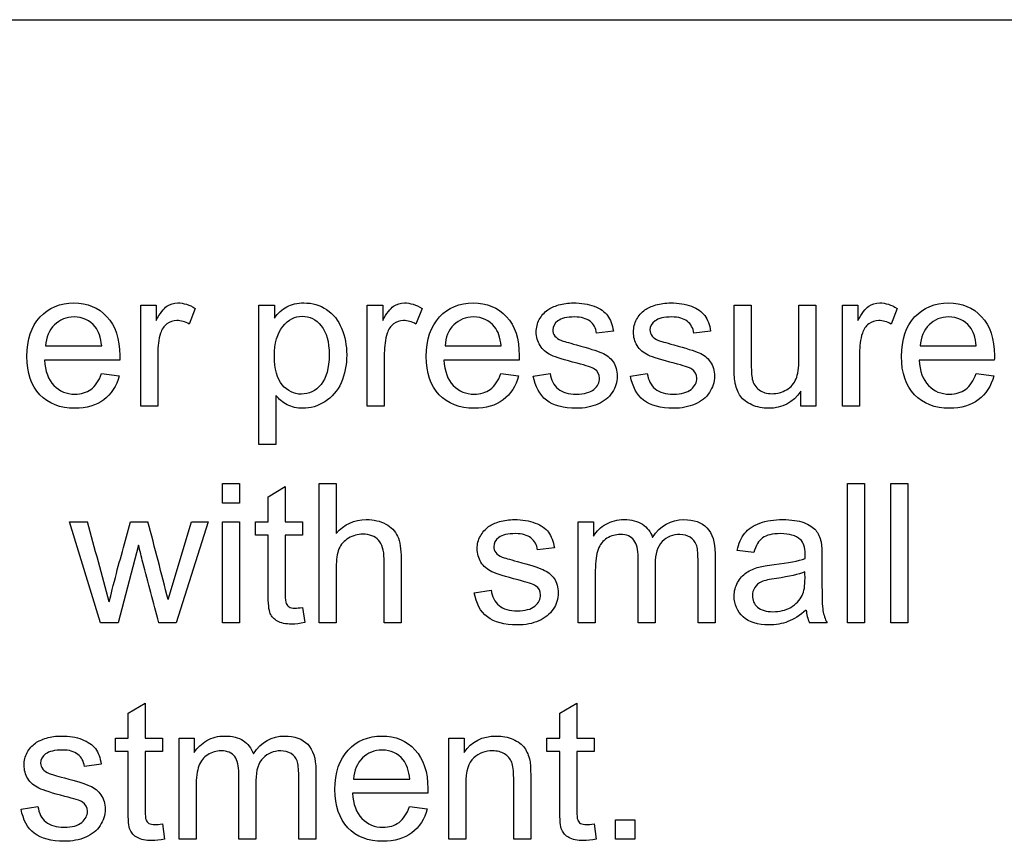
# Model space of a CAD drawing. Units: inches. Extents: x 7.18 to 13.99, y 6.12 to 11.45.
# Drawn here: x 12.12 to 12.39, y 8.9 to 9.12 of the extents above; entities that cross this region are included whole.
import ezdxf

# ---------------------------------------------------------------- set-up
doc = ezdxf.new("R2010")
doc.units = ezdxf.units.IN
doc.header["$MEASUREMENT"] = 0
doc.layers.add('70', color=7, linetype='Continuous')
doc.layers.add('DV1_Default', color=7, linetype='Continuous')

# ---------------------------------------------------------------- blocks, each defined once
blk = doc.blocks.new('SE')
at = {"layer": 'DV1_Default', "color": 7, "linetype": 'Continuous'}
for p, q in [((10.72133, 9.12432), (12.47133, 9.12432)), ((12.15694, 9.01835), (12.15694, 9.04604)), ((12.15694, 9.04604), (12.16117, 9.04604)), ((12.16117, 9.04604), (12.16117, 9.04183)), ((12.18939, 9.0078), (12.18939, 9.04604)), ((12.18939, 9.04604), (12.19363, 9.04604)), ((12.19363, 9.04604), (12.19363, 9.04246)), ((12.21911, 9.01835), (12.21911, 9.04604)), ((12.21911, 9.04604), (12.22335, 9.04604)), ((12.22335, 9.04604), (12.22335, 9.04183)), ((12.31974, 9.04604), (12.32444, 9.04604)), ((12.33752, 9.04604), (12.34218, 9.04604)), ((12.34218, 9.04604), (12.34218, 9.01835)), ((12.34946, 9.01835), (12.34946, 9.04604)), ((12.34946, 9.04604), (12.3537, 9.04604)), ((12.3537, 9.04604), (12.3537, 9.04183)), ((12.17193, 9.04515), (12.17028, 9.04084)), ((12.23412, 9.04515), (12.23245, 9.04084)), ((12.36447, 9.04515), (12.3628, 9.04084)), ((12.28663, 9.03891), (12.28202, 9.03833)), ((12.3133, 9.03891), (12.30869, 9.03833)), ((12.13085, 9.03483), (12.14624, 9.03483)), ((12.24043, 9.03483), (12.2558, 9.03483)), ((12.37078, 9.03483), (12.38617, 9.03483)), ((12.15118, 9.03098), (12.13057, 9.03098)), ((12.26074, 9.03098), (12.24013, 9.03098)), ((12.39112, 9.03098), (12.37048, 9.03098)), ((12.14619, 9.02725), (12.15106, 9.02667)), ((12.25575, 9.02725), (12.26062, 9.02667)), ((12.26465, 9.02659), (12.26924, 9.02733)), ((12.2913, 9.02659), (12.29591, 9.02733)), ((12.3861, 9.02725), (12.39099, 9.02667)), ((12.33803, 9.01835), (12.33803, 9.02241)), ((12.19406, 9.02124), (12.19406, 9.0078)), ((12.16161, 9.01835), (12.15694, 9.01835)), ((12.22378, 9.01835), (12.21911, 9.01835)), ((12.34218, 9.01835), (12.33803, 9.01835)), ((12.35415, 9.01835), (12.34946, 9.01835)), ((12.19406, 9.0078), (12.18939, 9.0078)), ((12.17935, 8.99175), (12.17935, 8.9971)), ((12.17935, 8.9971), (12.18404, 8.9971)), ((12.18404, 8.9971), (12.18404, 8.99175)), ((12.1919, 8.99345), (12.1966, 8.99627)), ((12.1966, 8.99627), (12.1966, 8.98663)), ((12.20588, 8.95892), (12.20588, 8.9971)), ((12.20588, 8.9971), (12.21057, 8.9971)), ((12.21057, 8.9971), (12.21057, 8.98344)), ((12.35088, 8.95892), (12.35088, 8.9971)), ((12.35088, 8.9971), (12.35555, 8.9971)), ((12.35555, 8.9971), (12.35555, 8.95892)), ((12.3627, 8.95892), (12.3627, 8.9971)), ((12.3627, 8.9971), (12.36736, 8.9971)), ((12.36736, 8.9971), (12.36736, 8.95892)), ((12.1919, 8.98663), (12.1919, 8.99345)), ((12.18404, 8.99175), (12.17935, 8.99175)), ((12.14589, 8.95892), (12.13742, 8.98663)), ((12.13742, 8.98663), (12.14231, 8.98663)), ((12.15418, 8.98663), (12.15892, 8.98663)), ((12.16447, 8.96526), (12.17091, 8.98663)), ((12.17545, 8.98663), (12.16668, 8.95892)), ((12.17091, 8.98663), (12.17545, 8.98663)), ((12.17935, 8.95892), (12.17935, 8.98663)), ((12.17935, 8.98663), (12.18404, 8.98663)), ((12.18404, 8.98663), (12.18404, 8.95892)), ((12.18843, 8.98298), (12.18843, 8.98663)), ((12.18843, 8.98663), (12.1919, 8.98663)), ((12.1966, 8.98663), (12.20134, 8.98663)), ((12.20134, 8.98663), (12.20134, 8.98298)), ((12.277, 8.95892), (12.277, 8.98663)), ((12.277, 8.98663), (12.28115, 8.98663)), ((12.28115, 8.98663), (12.28115, 8.98268)), ((12.1919, 8.98298), (12.18843, 8.98298)), ((12.20134, 8.98298), (12.1966, 8.98298)), ((12.15638, 8.98024), (12.15075, 8.95892)), ((12.27043, 8.97948), (12.26581, 8.9789)), ((12.32517, 8.97816), (12.32058, 8.97875)), ((12.24845, 8.96716), (12.25306, 8.9679)), ((12.20134, 8.9631), (12.20195, 8.95897)), ((12.15075, 8.95892), (12.14589, 8.95892)), ((12.16668, 8.95892), (12.16188, 8.95892)), ((12.18404, 8.95892), (12.17935, 8.95892)), ((12.21057, 8.95892), (12.20588, 8.95892)), ((12.22839, 8.95892), (12.2237, 8.95892)), ((12.28166, 8.95892), (12.277, 8.95892)), ((12.29809, 8.95892), (12.2934, 8.95892)), ((12.3145, 8.95892), (12.30983, 8.95892)), ((12.34523, 8.95892), (12.34041, 8.95892)), ((12.35555, 8.95892), (12.35088, 8.95892)), ((12.36736, 8.95892), (12.3627, 8.95892)), ((12.15349, 8.93412), (12.15816, 8.93691)), ((12.15816, 8.93691), (12.15816, 8.92728)), ((12.2719, 8.93412), (12.27657, 8.93691)), ((12.27657, 8.93691), (12.27657, 8.92728)), ((12.15349, 8.92728), (12.15349, 8.93412)), ((12.2719, 8.92728), (12.2719, 8.93412)), ((12.14999, 8.92363), (12.14999, 8.92728)), ((12.14999, 8.92728), (12.15349, 8.92728)), ((12.15816, 8.92728), (12.16292, 8.92728)), ((12.16292, 8.92728), (12.16292, 8.92363)), ((12.16746, 8.89956), (12.16746, 8.92728)), ((12.16746, 8.92728), (12.17162, 8.92728)), ((12.17162, 8.92728), (12.17162, 8.92335)), ((12.24145, 8.89956), (12.24145, 8.92728)), ((12.24145, 8.92728), (12.24566, 8.92728)), ((12.24566, 8.92728), (12.24566, 8.92335)), ((12.2684, 8.92363), (12.2684, 8.92728)), ((12.2684, 8.92728), (12.2719, 8.92728)), ((12.27657, 8.92728), (12.28133, 8.92728)), ((12.28133, 8.92728), (12.28133, 8.92363)), ((12.15349, 8.92363), (12.14999, 8.92363)), ((12.16292, 8.92363), (12.15816, 8.92363)), ((12.2719, 8.92363), (12.2684, 8.92363)), ((12.28133, 8.92363), (12.27657, 8.92363)), ((12.14614, 8.92015), (12.14152, 8.91954)), ((12.21536, 8.91604), (12.23075, 8.91604)), ((12.23569, 8.91219), (12.21505, 8.91219)), ((12.12416, 8.9078), (12.12875, 8.90856)), ((12.23067, 8.90849), (12.23557, 8.90788)), ((12.16292, 8.90375), (12.16351, 8.89961)), ((12.28133, 8.90375), (12.28192, 8.89961)), ((12.28719, 8.89956), (12.28719, 8.90491)), ((12.28719, 8.90491), (12.29254, 8.90491)), ((12.29254, 8.90491), (12.29254, 8.89956)), ((12.17215, 8.89956), (12.16746, 8.89956)), ((12.18856, 8.89956), (12.18389, 8.89956)), ((12.20499, 8.89956), (12.2003, 8.89956)), ((12.24611, 8.89956), (12.24145, 8.89956)), ((12.26394, 8.89956), (12.25927, 8.89956)), ((12.29254, 8.89956), (12.28719, 8.89956))]:
    blk.add_line(p, q, dxfattribs=at)
for centre, radius, start, end in [((9.5215, 8.25759), 2.72032, 15.06575, 15.54523), ((9.86658, 8.37971), 2.37133, 14.29596, 14.82955), ((12.35023, 8.96327), 0.01074, 184.561, 203.9019)]:
    blk.add_arc(centre, radius, start, end, dxfattribs=at)
for points, knots in [([(12.15106, 9.02667), (12.1503, 9.02383), (12.14888, 9.02165), (12.1468, 9.02008), (12.14475, 9.01853), (12.14211, 9.01774), (12.13486, 9.01774), (12.13166, 9.01899), (12.12928, 9.02147), (12.12689, 9.02396), (12.12573, 9.02745), (12.12573, 9.03661), (12.12692, 9.04021), (12.12933, 9.04279), (12.13171, 9.04535), (12.13483, 9.04665), (12.14234, 9.04665), (12.14535, 9.04538), (12.14769, 9.04287), (12.15004, 9.04033), (12.15121, 9.03678), (12.15121, 9.03194), (12.15121, 9.03151), (12.15118, 9.03098)], [0, 0, 0, 0, 0.096062, 0.096062, 0.096062, 0.197398, 0.197398, 0.324267, 0.324267, 0.324267, 0.46076, 0.46076, 0.601086, 0.601086, 0.601086, 0.725755, 0.725755, 0.8471, 0.8471, 0.8471, 0.991194, 0.991194, 1, 1, 1, 1]), ([(12.16117, 9.04183), (12.16224, 9.04378), (12.16323, 9.04508), (12.16414, 9.04571), (12.16504, 9.04634), (12.16604, 9.04665), (12.16871, 9.04665), (12.1703, 9.04614), (12.17193, 9.04515)], [0, 0, 0, 0, 0.373078, 0.373078, 0.373078, 0.629818, 0.629818, 1, 1, 1, 1]), ([(12.19363, 9.04246), (12.19464, 9.04386), (12.19578, 9.0449), (12.19705, 9.04558), (12.19833, 9.04627), (12.19987, 9.04665), (12.20405, 9.04665), (12.20615, 9.04604), (12.20795, 9.04482), (12.20977, 9.04359), (12.21115, 9.04188), (12.21206, 9.03968), (12.21298, 9.03746), (12.21346, 9.03504), (12.21346, 9.02956), (12.21295, 9.02702), (12.21194, 9.02477), (12.21091, 9.02249), (12.20943, 9.02076), (12.2075, 9.01954), (12.20556, 9.01832), (12.20352, 9.01774), (12.19979, 9.01774), (12.1984, 9.01807), (12.19713, 9.01873), (12.19588, 9.01938), (12.19487, 9.02023), (12.19406, 9.02124)], [0, 0, 0, 0, 0.077948, 0.077948, 0.077948, 0.161228, 0.161228, 0.268798, 0.268798, 0.268798, 0.380348, 0.380348, 0.380348, 0.503305, 0.503305, 0.635719, 0.635719, 0.635719, 0.751825, 0.751825, 0.751825, 0.856783, 0.856783, 0.933341, 0.933341, 0.933341, 1, 1, 1, 1]), ([(12.22335, 9.04183), (12.22441, 9.04378), (12.2254, 9.04508), (12.22631, 9.04571), (12.22721, 9.04634), (12.22821, 9.04665), (12.23088, 9.04665), (12.23247, 9.04614), (12.23412, 9.04515)], [0, 0, 0, 0, 0.37243, 0.37243, 0.37243, 0.629435, 0.629435, 1, 1, 1, 1]), ([(12.26062, 9.02667), (12.25986, 9.02383), (12.25844, 9.02165), (12.25638, 9.02008), (12.25433, 9.0185), (12.25167, 9.01774), (12.24442, 9.01774), (12.24122, 9.01899), (12.23884, 9.02147), (12.23645, 9.02396), (12.23529, 9.02745), (12.23529, 9.03661), (12.2365, 9.04021), (12.23889, 9.04279), (12.24127, 9.04538), (12.24439, 9.04665), (12.25189, 9.04665), (12.25491, 9.04538), (12.25727, 9.04287), (12.25963, 9.04036), (12.26077, 9.03678), (12.26077, 9.03194), (12.26077, 9.03151), (12.26074, 9.03098)], [0, 0, 0, 0, 0.095827, 0.095827, 0.095827, 0.196479, 0.196479, 0.32429, 0.32429, 0.32429, 0.460714, 0.460714, 0.600971, 0.600971, 0.600971, 0.725757, 0.725757, 0.847215, 0.847215, 0.847215, 0.991201, 0.991201, 1, 1, 1, 1]), ([(12.26924, 9.02733), (12.26952, 9.02548), (12.27023, 9.02406), (12.27144, 9.02309), (12.27266, 9.02213), (12.27431, 9.0216), (12.27644, 9.02162), (12.27862, 9.02165), (12.28022, 9.02205), (12.28128, 9.02292), (12.28234, 9.02378), (12.28283, 9.02482), (12.28283, 9.02705), (12.28237, 9.02789), (12.28146, 9.02849), (12.28082, 9.02892), (12.2792, 9.02943), (12.27667, 9.03009), (12.27323, 9.03099), (12.27083, 9.03169), (12.26952, 9.03232), (12.26818, 9.03297), (12.26718, 9.03384), (12.2665, 9.03496), (12.26581, 9.03609), (12.26546, 9.03732), (12.26546, 9.0399), (12.26574, 9.04104), (12.2663, 9.04208), (12.26687, 9.04315), (12.26764, 9.04401), (12.2686, 9.04472), (12.26933, 9.04526), (12.27033, 9.04571), (12.2716, 9.04609), (12.27286, 9.04647), (12.27421, 9.04665), (12.27781, 9.04665), (12.27973, 9.04632), (12.28138, 9.04571), (12.28302, 9.04511), (12.28422, 9.04424), (12.28579, 9.04211), (12.28633, 9.04069), (12.28663, 9.03891)], [0, 0, 0, 0, 0.068144, 0.068144, 0.068144, 0.142094, 0.142094, 0.142094, 0.213167, 0.213167, 0.213167, 0.261889, 0.261889, 0.304392, 0.304392, 0.304392, 0.374918, 0.374918, 0.374918, 0.479333, 0.479333, 0.479333, 0.535924, 0.535924, 0.535924, 0.58987, 0.58987, 0.639743, 0.639743, 0.639743, 0.688947, 0.688947, 0.688947, 0.734979, 0.734979, 0.734979, 0.790572, 0.790572, 0.873473, 0.873473, 0.873473, 0.936737, 0.936737, 1, 1, 1, 1]), ([(12.29591, 9.02733), (12.29616, 9.02548), (12.2969, 9.02406), (12.29809, 9.02309), (12.29931, 9.02211), (12.30096, 9.0216), (12.30311, 9.02162), (12.30529, 9.02165), (12.30689, 9.02205), (12.30793, 9.02292), (12.309, 9.0238), (12.3095, 9.02482), (12.3095, 9.02705), (12.30904, 9.02789), (12.30811, 9.02849), (12.30748, 9.0289), (12.30588, 9.02943), (12.30331, 9.03009), (12.2999, 9.03097), (12.29751, 9.03169), (12.29616, 9.03232), (12.29484, 9.03295), (12.29383, 9.03384), (12.29246, 9.03607), (12.29213, 9.03732), (12.29213, 9.0399), (12.29241, 9.04104), (12.29297, 9.04208), (12.29354, 9.04314), (12.29431, 9.04401), (12.29528, 9.04472), (12.29601, 9.04526), (12.297, 9.04571), (12.29827, 9.04609), (12.29951, 9.04646), (12.30088, 9.04665), (12.30448, 9.04665), (12.30638, 9.04632), (12.30803, 9.04571), (12.30969, 9.0451), (12.3109, 9.04424), (12.31247, 9.04211), (12.313, 9.04069), (12.3133, 9.03891)], [0, 0, 0, 0, 0.067972, 0.067972, 0.067972, 0.142313, 0.142313, 0.142313, 0.213065, 0.213065, 0.213065, 0.261976, 0.261976, 0.304643, 0.304643, 0.304643, 0.375149, 0.375149, 0.375149, 0.479547, 0.479547, 0.479547, 0.53436, 0.53436, 0.589173, 0.589173, 0.639849, 0.639849, 0.639849, 0.689042, 0.689042, 0.689042, 0.735069, 0.735069, 0.735069, 0.790514, 0.790514, 0.873195, 0.873195, 0.873195, 0.936597, 0.936597, 1, 1, 1, 1]), ([(12.33803, 9.02241), (12.33587, 9.01929), (12.33293, 9.01774), (12.3276, 9.01774), (12.32606, 9.01805), (12.32464, 9.01868), (12.32324, 9.01931), (12.32218, 9.0201), (12.32081, 9.02198), (12.32033, 9.02314), (12.32005, 9.02451), (12.31986, 9.02545), (12.31974, 9.0269), (12.31974, 9.0289), (12.31974, 9.03461), (12.31974, 9.04033), (12.31974, 9.04604)], [0, 0, 0, 0, 0.236567, 0.236567, 0.340268, 0.340268, 0.340268, 0.427669, 0.427669, 0.51507, 0.51507, 0.51507, 0.614198, 0.614198, 0.614198, 1, 1, 1, 1]), ([(12.32444, 9.04604), (12.32444, 9.04092), (12.32444, 9.0358), (12.32444, 9.03067), (12.32444, 9.02821), (12.32454, 9.02657), (12.32471, 9.02573), (12.32498, 9.02448), (12.32565, 9.02352), (12.32659, 9.02281), (12.32754, 9.02209), (12.32875, 9.02175), (12.33156, 9.02175), (12.33288, 9.0221), (12.33412, 9.02284), (12.33535, 9.02357), (12.33623, 9.02454), (12.33673, 9.02578), (12.33724, 9.02703), (12.33752, 9.02882), (12.33752, 9.03121), (12.33752, 9.03615), (12.33752, 9.0411), (12.33752, 9.04604)], [0, 0, 0, 0, 0.273526, 0.273526, 0.273526, 0.361794, 0.361794, 0.361794, 0.424913, 0.424913, 0.424913, 0.495054, 0.495054, 0.566469, 0.566469, 0.566469, 0.637789, 0.637789, 0.637789, 0.735985, 0.735985, 0.735985, 1, 1, 1, 1]), ([(12.3537, 9.04183), (12.35479, 9.04378), (12.35577, 9.04508), (12.35669, 9.04571), (12.35757, 9.04632), (12.35859, 9.04665), (12.36125, 9.04665), (12.36285, 9.04614), (12.36447, 9.04515)], [0, 0, 0, 0, 0.373753, 0.373753, 0.373753, 0.630216, 0.630216, 1, 1, 1, 1]), ([(12.39099, 9.02667), (12.39023, 9.02383), (12.38881, 9.02165), (12.38673, 9.02008), (12.38468, 9.01853), (12.38204, 9.01774), (12.37479, 9.01774), (12.37157, 9.01899), (12.36921, 9.02147), (12.36684, 9.02397), (12.36566, 9.02745), (12.36566, 9.03661), (12.36685, 9.04021), (12.36926, 9.04279), (12.37165, 9.04535), (12.37477, 9.04665), (12.38227, 9.04665), (12.38529, 9.04538), (12.38762, 9.04287), (12.38998, 9.04033), (12.39114, 9.03678), (12.39114, 9.03194), (12.39114, 9.03151), (12.39112, 9.03098)], [0, 0, 0, 0, 0.096063, 0.096063, 0.096063, 0.197413, 0.197413, 0.3243, 0.3243, 0.3243, 0.460774, 0.460774, 0.601081, 0.601081, 0.601081, 0.725752, 0.725752, 0.847098, 0.847098, 0.847098, 0.991194, 0.991194, 1, 1, 1, 1]), ([(12.14624, 9.03483), (12.14604, 9.03717), (12.14543, 9.03889), (12.14447, 9.04008), (12.143, 9.04189), (12.14107, 9.04277), (12.13868, 9.04279), (12.13656, 9.04282), (12.13475, 9.04206), (12.13181, 9.03917), (12.131, 9.03724), (12.13085, 9.03483)], [0, 0, 0, 0, 0.228098, 0.228098, 0.228098, 0.496513, 0.496513, 0.496513, 0.748257, 0.748257, 1, 1, 1, 1]), ([(12.17028, 9.04084), (12.16914, 9.04148), (12.168, 9.0418), (12.16584, 9.0418), (12.16493, 9.0415), (12.16412, 9.04089), (12.16329, 9.04027), (12.16272, 9.03942), (12.16239, 9.03833), (12.16188, 9.03665), (12.16161, 9.03481), (12.16161, 9.03283), (12.16161, 9.028), (12.16161, 9.02318), (12.16161, 9.01835)], [0, 0, 0, 0, 0.116349, 0.116349, 0.219771, 0.219771, 0.219771, 0.325435, 0.325435, 0.325435, 0.513094, 0.513094, 0.513094, 1, 1, 1, 1]), ([(12.19363, 9.03207), (12.19363, 9.02849), (12.19434, 9.02586), (12.19723, 9.02246), (12.19898, 9.0216), (12.20103, 9.02162), (12.20311, 9.02165), (12.20491, 9.02248), (12.20641, 9.02426), (12.20788, 9.02601), (12.20864, 9.02875), (12.20864, 9.03597), (12.2079, 9.03861), (12.20646, 9.04036), (12.205, 9.04212), (12.20326, 9.043), (12.19926, 9.043), (12.19748, 9.04206), (12.19594, 9.04021), (12.19438, 9.03834), (12.19363, 9.03562), (12.19363, 9.03207)], [0, 0, 0, 0, 0.12308, 0.12308, 0.246159, 0.246159, 0.246159, 0.351971, 0.351971, 0.351971, 0.501047, 0.501047, 0.642975, 0.642975, 0.642975, 0.749043, 0.749043, 0.85246, 0.85246, 0.85246, 1, 1, 1, 1]), ([(12.23245, 9.04084), (12.23131, 9.04148), (12.23017, 9.0418), (12.22801, 9.0418), (12.2271, 9.0415), (12.22629, 9.04089), (12.22548, 9.04029), (12.22492, 9.03942), (12.22456, 9.03833), (12.22402, 9.03667), (12.22378, 9.03481), (12.22378, 9.03283), (12.22378, 9.028), (12.22378, 9.02318), (12.22378, 9.01835)], [0, 0, 0, 0, 0.116354, 0.116354, 0.219781, 0.219781, 0.219781, 0.325311, 0.325311, 0.325311, 0.512957, 0.512957, 0.512957, 1, 1, 1, 1]), ([(12.2558, 9.03483), (12.2556, 9.03717), (12.25501, 9.03889), (12.25402, 9.04008), (12.25254, 9.04187), (12.25063, 9.04277), (12.24824, 9.04279), (12.24611, 9.04282), (12.24431, 9.04206), (12.24284, 9.04061), (12.24139, 9.03918), (12.24059, 9.03724), (12.24043, 9.03483)], [0, 0, 0, 0, 0.228372, 0.228372, 0.228372, 0.496681, 0.496681, 0.496681, 0.739747, 0.739747, 0.739747, 1, 1, 1, 1]), ([(12.28202, 9.03833), (12.28181, 9.03973), (12.28121, 9.04082), (12.28022, 9.0416), (12.27921, 9.0424), (12.27781, 9.04277), (12.27598, 9.04279), (12.27383, 9.04282), (12.27228, 9.04241), (12.27045, 9.04099), (12.27, 9.04016), (12.27, 9.03861), (12.27018, 9.03805), (12.27056, 9.03757), (12.27095, 9.03707), (12.27154, 9.03666), (12.27236, 9.03633), (12.27283, 9.03614), (12.27421, 9.03577), (12.27649, 9.03514), (12.2798, 9.03422), (12.28214, 9.03351), (12.28344, 9.03296), (12.28475, 9.03239), (12.28579, 9.03159), (12.28656, 9.0305), (12.2873, 9.02944), (12.28767, 9.02809), (12.28767, 9.02492), (12.28721, 9.02345), (12.2863, 9.02208), (12.28538, 9.02069), (12.28407, 9.01962), (12.28235, 9.01888), (12.28061, 9.01814), (12.27867, 9.01774), (12.27289, 9.01774), (12.27015, 9.01848), (12.26825, 9.01997), (12.26638, 9.02145), (12.26516, 9.02365), (12.26465, 9.02659)], [0, 0, 0, 0, 0.053053, 0.053053, 0.053053, 0.115124, 0.115124, 0.115124, 0.165052, 0.165052, 0.21498, 0.21498, 0.247366, 0.247366, 0.247366, 0.278014, 0.278014, 0.278014, 0.337633, 0.337633, 0.337633, 0.438594, 0.438594, 0.438594, 0.494369, 0.494369, 0.494369, 0.556623, 0.556623, 0.617889, 0.617889, 0.617889, 0.689377, 0.689377, 0.689377, 0.766234, 0.766234, 0.893136, 0.893136, 0.893136, 1, 1, 1, 1]), ([(12.30869, 9.03833), (12.30849, 9.03973), (12.30788, 9.04082), (12.30689, 9.0416), (12.30589, 9.0424), (12.30448, 9.04277), (12.30266, 9.04279), (12.3005, 9.04282), (12.29895, 9.04241), (12.29804, 9.0417), (12.29711, 9.04098), (12.29665, 9.04016), (12.29665, 9.03861), (12.29685, 9.03805), (12.29723, 9.03757), (12.29762, 9.03707), (12.29819, 9.03666), (12.29903, 9.03633), (12.29949, 9.03615), (12.30088, 9.03577), (12.30316, 9.03514), (12.30647, 9.03422), (12.30879, 9.03351), (12.31143, 9.0324), (12.31247, 9.03159), (12.3132, 9.0305), (12.31393, 9.02941), (12.31434, 9.02809), (12.31434, 9.02492), (12.31389, 9.02345), (12.31297, 9.02208), (12.31205, 9.02069), (12.31074, 9.01962), (12.30902, 9.01888), (12.30729, 9.01814), (12.30534, 9.01774), (12.29956, 9.01774), (12.29682, 9.01848), (12.29492, 9.01997), (12.29305, 9.02145), (12.29183, 9.02365), (12.2913, 9.02659)], [0, 0, 0, 0, 0.053039, 0.053039, 0.053039, 0.115093, 0.115093, 0.115093, 0.181937, 0.181937, 0.181937, 0.221763, 0.221763, 0.247596, 0.247596, 0.247596, 0.27826, 0.27826, 0.27826, 0.33786, 0.33786, 0.33786, 0.416095, 0.416095, 0.49433, 0.49433, 0.49433, 0.556599, 0.556599, 0.617879, 0.617879, 0.617879, 0.689347, 0.689347, 0.689347, 0.766183, 0.766183, 0.893051, 0.893051, 0.893051, 1, 1, 1, 1]), ([(12.3628, 9.04084), (12.36168, 9.04148), (12.36054, 9.0418), (12.35839, 9.0418), (12.35747, 9.0415), (12.35666, 9.04089), (12.35584, 9.04027), (12.35527, 9.03942), (12.35491, 9.03833), (12.35437, 9.03667), (12.35415, 9.03481), (12.35415, 9.03283), (12.35415, 9.028), (12.35415, 9.02318), (12.35415, 9.01835)], [0, 0, 0, 0, 0.115986, 0.115986, 0.219085, 0.219085, 0.219085, 0.325161, 0.325161, 0.325161, 0.512762, 0.512762, 0.512762, 1, 1, 1, 1]), ([(12.38617, 9.03483), (12.38597, 9.03717), (12.38536, 9.03889), (12.3844, 9.04008), (12.38293, 9.0419), (12.38098, 9.04277), (12.37862, 9.04279), (12.37646, 9.04282), (12.37466, 9.04206), (12.37322, 9.04061), (12.37176, 9.03916), (12.37094, 9.03724), (12.37078, 9.03483)], [0, 0, 0, 0, 0.228098, 0.228098, 0.228098, 0.496486, 0.496486, 0.496486, 0.739578, 0.739578, 0.739578, 1, 1, 1, 1]), ([(12.13057, 9.03098), (12.13075, 9.02794), (12.13159, 9.02563), (12.13313, 9.02401), (12.13467, 9.0224), (12.13661, 9.0216), (12.13891, 9.02162), (12.14061, 9.02164), (12.14208, 9.02205), (12.1433, 9.02294), (12.14453, 9.02384), (12.14548, 9.02527), (12.14619, 9.02725)], [0, 0, 0, 0, 0.316709, 0.316709, 0.316709, 0.585711, 0.585711, 0.585711, 0.780108, 0.780108, 0.780108, 1, 1, 1, 1]), ([(12.24013, 9.03098), (12.24031, 9.02794), (12.24114, 9.02563), (12.24269, 9.02401), (12.24422, 9.0224), (12.24616, 9.0216), (12.24847, 9.02162), (12.2502, 9.02164), (12.25164, 9.02205), (12.25286, 9.02294), (12.25409, 9.02384), (12.25504, 9.02527), (12.25575, 9.02725)], [0, 0, 0, 0, 0.316698, 0.316698, 0.316698, 0.585689, 0.585689, 0.585689, 0.780116, 0.780116, 0.780116, 1, 1, 1, 1]), ([(12.37048, 9.03098), (12.37066, 9.02794), (12.37152, 9.02563), (12.37307, 9.02401), (12.3746, 9.0224), (12.37654, 9.0216), (12.37882, 9.02162), (12.38055, 9.02164), (12.38202, 9.02205), (12.38323, 9.02294), (12.38446, 9.02384), (12.38541, 9.02527), (12.3861, 9.02725)], [0, 0, 0, 0, 0.317108, 0.317108, 0.317108, 0.585104, 0.585104, 0.585104, 0.780556, 0.780556, 0.780556, 1, 1, 1, 1]), ([(12.14832, 8.96468), (12.1484, 8.96498), (12.14885, 8.96686), (12.14974, 8.97035), (12.15112, 8.97581), (12.1527, 8.98121), (12.15418, 8.98663)], [0, 0, 0, 0, 0.257599, 0.257599, 0.257599, 1, 1, 1, 1]), ([(12.21057, 8.98344), (12.21275, 8.98595), (12.21551, 8.98722), (12.22089, 8.98722), (12.22266, 8.98681), (12.22418, 8.986), (12.22568, 8.9852), (12.22677, 8.98407), (12.2274, 8.98265), (12.22804, 8.98122), (12.22839, 8.97915), (12.22839, 8.97644), (12.22839, 8.9706), (12.22839, 8.96476), (12.22839, 8.95892)], [0, 0, 0, 0, 0.212058, 0.212058, 0.343178, 0.343178, 0.343178, 0.451927, 0.451927, 0.451927, 0.597482, 0.597482, 0.597482, 1, 1, 1, 1]), ([(12.25306, 8.9679), (12.25331, 8.96604), (12.25405, 8.96462), (12.25524, 8.96366), (12.25645, 8.96269), (12.25811, 8.96219), (12.26242, 8.96219), (12.26401, 8.96262), (12.26508, 8.96348), (12.26614, 8.96434), (12.26665, 8.96539), (12.26665, 8.96762), (12.2662, 8.96845), (12.26526, 8.96906), (12.26463, 8.96947), (12.263, 8.97), (12.26046, 8.97066), (12.25702, 8.97155), (12.25463, 8.97226), (12.25331, 8.97292), (12.252, 8.97357), (12.25098, 8.97441), (12.24961, 8.97664), (12.24926, 8.97789), (12.24926, 8.98047), (12.24954, 8.98161), (12.25012, 8.98268), (12.25069, 8.98371), (12.25144, 8.98458), (12.2524, 8.98529), (12.25313, 8.98583), (12.25415, 8.98628), (12.25539, 8.98666), (12.25665, 8.98704), (12.25801, 8.98722), (12.26163, 8.98722), (12.26353, 8.98691), (12.26518, 8.98628), (12.26682, 8.98565), (12.26805, 8.98481), (12.26881, 8.98374), (12.26958, 8.98267), (12.27013, 8.98126), (12.27043, 8.97948)], [0, 0, 0, 0, 0.06798, 0.06798, 0.06798, 0.139655, 0.139655, 0.213036, 0.213036, 0.213036, 0.261966, 0.261966, 0.30465, 0.30465, 0.30465, 0.375159, 0.375159, 0.375159, 0.479697, 0.479697, 0.479697, 0.535282, 0.535282, 0.590867, 0.590867, 0.640275, 0.640275, 0.640275, 0.688957, 0.688957, 0.688957, 0.734978, 0.734978, 0.734978, 0.790198, 0.790198, 0.873513, 0.873513, 0.873513, 0.935994, 0.935994, 0.935994, 1, 1, 1, 1]), ([(12.28115, 8.98268), (12.28202, 8.98405), (12.28318, 8.98514), (12.2846, 8.98597), (12.28603, 8.98681), (12.2877, 8.98722), (12.29158, 8.98722), (12.29327, 8.98678), (12.29459, 8.98592), (12.29589, 8.98507), (12.29682, 8.98387), (12.29736, 8.98235)], [0, 0, 0, 0, 0.242499, 0.242499, 0.242499, 0.493336, 0.493336, 0.768226, 0.768226, 0.768226, 1, 1, 1, 1]), ([(12.29736, 8.98235), (12.29954, 8.98559), (12.3024, 8.98722), (12.30869, 8.98722), (12.31079, 8.98646), (12.31229, 8.98493), (12.31377, 8.98343), (12.3145, 8.98108), (12.3145, 8.97791), (12.3145, 8.97158), (12.3145, 8.96525), (12.3145, 8.95892)], [0, 0, 0, 0, 0.2208, 0.2208, 0.393946, 0.393946, 0.393946, 0.566283, 0.566283, 0.566283, 1, 1, 1, 1]), ([(12.32058, 8.97875), (12.32099, 8.9807), (12.32167, 8.98227), (12.32264, 8.98346), (12.32361, 8.98467), (12.32497, 8.98559), (12.32679, 8.98625), (12.32859, 8.9869), (12.3307, 8.98722), (12.33544, 8.98722), (12.33737, 8.98694), (12.33886, 8.98638), (12.34034, 8.98583), (12.34142, 8.98514), (12.34213, 8.9843), (12.34283, 8.98348), (12.3433, 8.9824), (12.34358, 8.98113), (12.34375, 8.98035), (12.34383, 8.9789), (12.34383, 8.97679), (12.34383, 8.97471), (12.34383, 8.97262), (12.34383, 8.97053), (12.34383, 8.96617), (12.34391, 8.96338), (12.34411, 8.96224), (12.34432, 8.96108), (12.34467, 8.95998), (12.34523, 8.95892)], [0, 0, 0, 0, 0.099103, 0.099103, 0.099103, 0.195888, 0.195888, 0.195888, 0.313551, 0.313551, 0.429962, 0.429962, 0.429962, 0.504727, 0.504727, 0.504727, 0.571872, 0.571872, 0.571872, 0.654866, 0.654866, 0.654866, 0.774403, 0.774403, 0.774403, 0.932856, 0.932856, 0.932856, 1, 1, 1, 1]), ([(12.20195, 8.95897), (12.20063, 8.95869), (12.19946, 8.95854), (12.19672, 8.95854), (12.1954, 8.95882), (12.19353, 8.95988), (12.19287, 8.96059), (12.19249, 8.96148), (12.19212, 8.96235), (12.1919, 8.96419), (12.1919, 8.96703), (12.1919, 8.97235), (12.1919, 8.97767), (12.1919, 8.98298)], [0, 0, 0, 0, 0.077217, 0.077217, 0.203401, 0.203401, 0.329585, 0.329585, 0.329585, 0.504054, 0.504054, 0.504054, 1, 1, 1, 1]), ([(12.1966, 8.98298), (12.1966, 8.97758), (12.1966, 8.97218), (12.1966, 8.96678), (12.1966, 8.96541), (12.19667, 8.96455), (12.19685, 8.96417), (12.19702, 8.9638), (12.19728, 8.96348), (12.19804, 8.96303), (12.19857, 8.96293), (12.19979, 8.96293), (12.2005, 8.96298), (12.20134, 8.9631)], [0, 0, 0, 0, 0.680251, 0.680251, 0.680251, 0.790965, 0.790965, 0.790965, 0.867978, 0.867978, 0.944991, 0.944991, 1, 1, 1, 1]), ([(12.2237, 8.95892), (12.2237, 8.96477), (12.2237, 8.97062), (12.2237, 8.97647), (12.2237, 8.97882), (12.22319, 8.98052), (12.22116, 8.98265), (12.21974, 8.98321), (12.2165, 8.98321), (12.21518, 8.98283), (12.21396, 8.98212), (12.21272, 8.98139), (12.21186, 8.98042), (12.21133, 8.97918), (12.2108, 8.97794), (12.21057, 8.97624), (12.21057, 8.97408), (12.21057, 8.96903), (12.21057, 8.96397), (12.21057, 8.95892)], [0, 0, 0, 0, 0.312037, 0.312037, 0.312037, 0.405295, 0.405295, 0.498553, 0.498553, 0.566606, 0.566606, 0.566606, 0.638128, 0.638128, 0.638128, 0.730317, 0.730317, 0.730317, 1, 1, 1, 1]), ([(12.26581, 8.9789), (12.26561, 8.98029), (12.265, 8.98138), (12.26303, 8.98296), (12.26161, 8.98336), (12.25763, 8.98336), (12.25608, 8.98298), (12.25517, 8.9823), (12.25423, 8.98159), (12.2538, 8.98075), (12.2538, 8.97918), (12.25397, 8.97865), (12.25435, 8.97816), (12.25475, 8.97767), (12.25534, 8.97723), (12.25615, 8.97692), (12.25664, 8.97674), (12.25801, 8.97634), (12.26031, 8.9757), (12.2636, 8.9748), (12.26594, 8.97411), (12.26726, 8.97352), (12.26857, 8.97295), (12.26959, 8.97215), (12.27035, 8.97106), (12.27109, 8.97), (12.27147, 8.96866), (12.27147, 8.96551), (12.27101, 8.96402), (12.26919, 8.96128), (12.26787, 8.96021), (12.26442, 8.95869), (12.26247, 8.95831), (12.25669, 8.95831), (12.25395, 8.95907), (12.25205, 8.96054), (12.25015, 8.96201), (12.24895, 8.96424), (12.24845, 8.96716)], [0, 0, 0, 0, 0.057164, 0.057164, 0.114327, 0.114327, 0.181812, 0.181812, 0.181812, 0.221931, 0.221931, 0.24727, 0.24727, 0.24727, 0.277954, 0.277954, 0.277954, 0.338002, 0.338002, 0.338002, 0.43897, 0.43897, 0.43897, 0.494445, 0.494445, 0.494445, 0.566883, 0.566883, 0.63702, 0.63702, 0.707158, 0.707158, 0.777296, 0.777296, 0.893105, 0.893105, 0.893105, 1, 1, 1, 1]), ([(12.2934, 8.95892), (12.2934, 8.96491), (12.2934, 8.9709), (12.2934, 8.9769), (12.2934, 8.97898), (12.29302, 8.98052), (12.2915, 8.9826), (12.29026, 8.98313), (12.28719, 8.98313), (12.28597, 8.98278), (12.28486, 8.98209), (12.28373, 8.9814), (12.28293, 8.98037), (12.28242, 8.97903), (12.28192, 8.9777), (12.28166, 8.97578), (12.28166, 8.97327), (12.28166, 8.96849), (12.28166, 8.9637), (12.28166, 8.95892)], [0, 0, 0, 0, 0.326193, 0.326193, 0.326193, 0.411579, 0.411579, 0.496965, 0.496965, 0.561314, 0.561314, 0.561314, 0.633735, 0.633735, 0.633735, 0.739609, 0.739609, 0.739609, 1, 1, 1, 1]), ([(12.30983, 8.95892), (12.30983, 8.96473), (12.30983, 8.97053), (12.30983, 8.97634), (12.30983, 8.97821), (12.30968, 8.97956), (12.30937, 8.98037), (12.30906, 8.98121), (12.30851, 8.98187), (12.3077, 8.98237), (12.30691, 8.98287), (12.30595, 8.98313), (12.30293, 8.98313), (12.30131, 8.98247), (12.29873, 8.97989), (12.29809, 8.97781), (12.29809, 8.97497), (12.29809, 8.96962), (12.29809, 8.96427), (12.29809, 8.95892)], [0, 0, 0, 0, 0.315444, 0.315444, 0.315444, 0.389242, 0.389242, 0.389242, 0.437411, 0.437411, 0.437411, 0.495688, 0.495688, 0.602528, 0.602528, 0.709369, 0.709369, 0.709369, 1, 1, 1, 1]), ([(12.33919, 8.97652), (12.33922, 8.97715), (12.33922, 8.97756), (12.33922, 8.97963), (12.33876, 8.98098), (12.33787, 8.98176), (12.33666, 8.98284), (12.33486, 8.98336), (12.33024, 8.98336), (12.32859, 8.98296), (12.32646, 8.98143), (12.32568, 8.98009), (12.32517, 8.97816)], [0, 0, 0, 0, 0.022452, 0.022452, 0.263006, 0.263006, 0.263006, 0.519589, 0.519589, 0.759794, 0.759794, 1, 1, 1, 1]), ([(12.16188, 8.95892), (12.16043, 8.96444), (12.15898, 8.96996), (12.15752, 8.97548), (12.15711, 8.97706), (12.15676, 8.97865), (12.15638, 8.98024)], [0, 0, 0, 0, 0.777436, 0.777436, 0.777436, 1, 1, 1, 1]), ([(12.33952, 8.96242), (12.3378, 8.9609), (12.33612, 8.95986), (12.3345, 8.95925), (12.3329, 8.95865), (12.33115, 8.95831), (12.32624, 8.95831), (12.32388, 8.95907), (12.32223, 8.96054), (12.32057, 8.96202), (12.31974, 8.96394), (12.31974, 8.96759), (12.32007, 8.96883), (12.32068, 8.96995), (12.3213, 8.97108), (12.32213, 8.97198), (12.32314, 8.97266), (12.32413, 8.97333), (12.32527, 8.97385), (12.32654, 8.97421), (12.32745, 8.97446), (12.32887, 8.97467), (12.33075, 8.97489), (12.33458, 8.97536), (12.33739, 8.97588), (12.33919, 8.97652)], [0, 0, 0, 0, 0.120659, 0.120659, 0.120659, 0.218745, 0.218745, 0.381327, 0.381327, 0.381327, 0.512673, 0.512673, 0.589172, 0.589172, 0.589172, 0.663906, 0.663906, 0.663906, 0.739682, 0.739682, 0.739682, 0.825937, 0.825937, 0.825937, 1, 1, 1, 1]), ([(12.33914, 8.97289), (12.33742, 8.97218), (12.33483, 8.97157), (12.33138, 8.97109), (12.32945, 8.97082), (12.32806, 8.97051), (12.32644, 8.9698), (12.32583, 8.96929), (12.3254, 8.96861), (12.32496, 8.96791), (12.32474, 8.96719), (12.32474, 8.96511), (12.32522, 8.96404), (12.32616, 8.9632)], [0, 0, 0, 0, 0.387054, 0.387054, 0.387054, 0.549434, 0.549434, 0.711815, 0.711815, 0.711815, 0.824277, 0.824277, 1, 1, 1, 1]), ([(12.32616, 8.9632), (12.32711, 8.96236), (12.32854, 8.96196), (12.33222, 8.96196), (12.33384, 8.96234), (12.33526, 8.96315), (12.33669, 8.96397), (12.33775, 8.96503), (12.33843, 8.96642), (12.33895, 8.96748), (12.33919, 8.96906), (12.33919, 8.97114), (12.33919, 8.97172), (12.33916, 8.97231), (12.33914, 8.97289)], [0, 0, 0, 0, 0.232216, 0.232216, 0.461251, 0.461251, 0.461251, 0.683942, 0.683942, 0.683942, 0.915733, 0.915733, 0.915733, 1, 1, 1, 1]), ([(12.12875, 8.90856), (12.129, 8.90669), (12.12973, 8.90529), (12.13093, 8.9043), (12.13213, 8.9033), (12.13382, 8.90283), (12.13813, 8.90283), (12.13972, 8.90327), (12.14076, 8.90415), (12.14181, 8.90504), (12.14234, 8.90603), (12.14234, 8.90829), (12.14188, 8.9091), (12.14097, 8.90973), (12.14033, 8.91017), (12.13871, 8.91067), (12.13615, 8.9113), (12.13272, 8.91215), (12.13034, 8.91293), (12.129, 8.91356), (12.12768, 8.91418), (12.12667, 8.91506), (12.12598, 8.91617), (12.12529, 8.91731), (12.12497, 8.91853), (12.12497, 8.92112), (12.12525, 8.92226), (12.1258, 8.92332), (12.12636, 8.92438), (12.12715, 8.92525), (12.12811, 8.92593), (12.12885, 8.92646), (12.12984, 8.92692), (12.13237, 8.92768), (12.13372, 8.92786), (12.13732, 8.92786), (12.13924, 8.92756), (12.14087, 8.92692), (12.1425, 8.92628), (12.14373, 8.92545), (12.14452, 8.92441), (12.14531, 8.92336), (12.14583, 8.92193), (12.14614, 8.92015)], [0, 0, 0, 0, 0.068256, 0.068256, 0.068256, 0.140031, 0.140031, 0.213514, 0.213514, 0.213514, 0.261692, 0.261692, 0.304744, 0.304744, 0.304744, 0.375509, 0.375509, 0.375509, 0.480012, 0.480012, 0.480012, 0.536366, 0.536366, 0.536366, 0.591438, 0.591438, 0.64039, 0.64039, 0.64039, 0.689355, 0.689355, 0.689355, 0.742099, 0.742099, 0.794843, 0.794843, 0.873497, 0.873497, 0.873497, 0.935953, 0.935953, 0.935953, 1, 1, 1, 1]), ([(12.17162, 8.92335), (12.17251, 8.92469), (12.17365, 8.92578), (12.17654, 8.92745), (12.17819, 8.92786), (12.18207, 8.92786), (12.18377, 8.92743), (12.18506, 8.92659), (12.18638, 8.92574), (12.18729, 8.92454), (12.18785, 8.92299)], [0, 0, 0, 0, 0.24525, 0.24525, 0.490501, 0.490501, 0.766407, 0.766407, 0.766407, 1, 1, 1, 1]), ([(12.18785, 8.92299), (12.19003, 8.92624), (12.19289, 8.92786), (12.19916, 8.92786), (12.20129, 8.9271), (12.20276, 8.92558), (12.20424, 8.92404), (12.20499, 8.92172), (12.20499, 8.91855), (12.20499, 8.91222), (12.20499, 8.90589), (12.20499, 8.89956)], [0, 0, 0, 0, 0.221491, 0.221491, 0.393585, 0.393585, 0.393585, 0.566232, 0.566232, 0.566232, 1, 1, 1, 1]), ([(12.23557, 8.90788), (12.23481, 8.90504), (12.23339, 8.90286), (12.23131, 8.90131), (12.22923, 8.89977), (12.22662, 8.89898), (12.21936, 8.89898), (12.21614, 8.90022), (12.21143, 8.90519), (12.21024, 8.90869), (12.21024, 8.91782), (12.21143, 8.92144), (12.21384, 8.92401), (12.21623, 8.92655), (12.21934, 8.92786), (12.22684, 8.92786), (12.22986, 8.92659), (12.23219, 8.92408), (12.23455, 8.92155), (12.23572, 8.91802), (12.23572, 8.91315), (12.23572, 8.91275), (12.23569, 8.91219)], [0, 0, 0, 0, 0.095897, 0.095897, 0.095897, 0.201138, 0.201138, 0.332897, 0.332897, 0.464657, 0.464657, 0.600882, 0.600882, 0.600882, 0.725603, 0.725603, 0.846997, 0.846997, 0.846997, 0.991234, 0.991234, 1, 1, 1, 1]), ([(12.24566, 8.92335), (12.24771, 8.92636), (12.25065, 8.92786), (12.25615, 8.92786), (12.25768, 8.92756), (12.25907, 8.92697), (12.2605, 8.92638), (12.26153, 8.92558), (12.26221, 8.92461), (12.26292, 8.92362), (12.26341, 8.92248), (12.26368, 8.92114), (12.26386, 8.92028), (12.26394, 8.91876), (12.26394, 8.91658), (12.26394, 8.91091), (12.26394, 8.90523), (12.26394, 8.89956)], [0, 0, 0, 0, 0.235865, 0.235865, 0.338959, 0.338959, 0.338959, 0.428575, 0.428575, 0.428575, 0.514093, 0.514093, 0.514093, 0.617099, 0.617099, 0.617099, 1, 1, 1, 1]), ([(12.14152, 8.91954), (12.14132, 8.92094), (12.14071, 8.92203), (12.13972, 8.92281), (12.13872, 8.92361), (12.13732, 8.92401), (12.13333, 8.92401), (12.13179, 8.92365), (12.12996, 8.92223), (12.12948, 8.92139), (12.12948, 8.91982), (12.12968, 8.91929), (12.13006, 8.91881), (12.13046, 8.91831), (12.13105, 8.9179), (12.13186, 8.91757), (12.13234, 8.91737), (12.13372, 8.91698), (12.136, 8.91637), (12.13933, 8.91549), (12.14163, 8.91475), (12.14294, 8.91419), (12.14427, 8.91363), (12.1453, 8.9128), (12.14604, 8.91173), (12.14679, 8.91064), (12.14718, 8.9093), (12.14718, 8.90616), (12.14672, 8.90469), (12.14581, 8.90329), (12.14491, 8.90191), (12.14358, 8.90086), (12.14013, 8.89934), (12.13818, 8.89898), (12.1324, 8.89898), (12.12966, 8.89972), (12.12776, 8.90119), (12.12586, 8.90265), (12.12466, 8.90489), (12.12416, 8.9078)], [0, 0, 0, 0, 0.053044, 0.053044, 0.053044, 0.100397, 0.100397, 0.156301, 0.156301, 0.212204, 0.212204, 0.247512, 0.247512, 0.247512, 0.278155, 0.278155, 0.278155, 0.337767, 0.337767, 0.337767, 0.438718, 0.438718, 0.438718, 0.494229, 0.494229, 0.494229, 0.556181, 0.556181, 0.618133, 0.618133, 0.618133, 0.693447, 0.693447, 0.768762, 0.768762, 0.89312, 0.89312, 0.89312, 1, 1, 1, 1]), ([(12.16351, 8.89961), (12.16219, 8.89934), (12.16102, 8.89918), (12.15828, 8.89918), (12.15697, 8.89946), (12.15509, 8.90053), (12.15443, 8.90124), (12.15367, 8.90301), (12.15349, 8.90486), (12.15349, 8.90768), (12.15349, 8.91299), (12.15349, 8.91831), (12.15349, 8.92363)], [0, 0, 0, 0, 0.085386, 0.085386, 0.22492, 0.22492, 0.364454, 0.364454, 0.503987, 0.503987, 0.503987, 1, 1, 1, 1]), ([(12.15816, 8.92363), (12.15816, 8.91822), (12.15816, 8.91282), (12.15816, 8.90742), (12.15816, 8.90608), (12.15826, 8.90522), (12.15841, 8.90484), (12.15858, 8.90443), (12.15884, 8.90413), (12.1596, 8.90367), (12.16014, 8.90357), (12.16138, 8.90357), (12.16206, 8.90362), (12.16292, 8.90375)], [0, 0, 0, 0, 0.679651, 0.679651, 0.679651, 0.789091, 0.789091, 0.789091, 0.865785, 0.865785, 0.942479, 0.942479, 1, 1, 1, 1]), ([(12.18389, 8.89956), (12.18389, 8.90556), (12.18389, 8.91155), (12.18389, 8.91754), (12.18389, 8.91962), (12.18351, 8.92117), (12.18199, 8.92325), (12.18072, 8.92378), (12.17768, 8.92378), (12.17646, 8.92342), (12.17535, 8.92274), (12.1742, 8.92204), (12.1734, 8.92101), (12.17291, 8.9197), (12.17242, 8.91835), (12.17215, 8.91642), (12.17215, 8.91391), (12.17215, 8.90913), (12.17215, 8.90435), (12.17215, 8.89956)], [0, 0, 0, 0, 0.326166, 0.326166, 0.326166, 0.411191, 0.411191, 0.496215, 0.496215, 0.561234, 0.561234, 0.561234, 0.63333, 0.63333, 0.63333, 0.739637, 0.739637, 0.739637, 1, 1, 1, 1]), ([(12.2003, 8.89956), (12.2003, 8.90537), (12.2003, 8.91118), (12.2003, 8.91698), (12.2003, 8.91886), (12.20015, 8.9202), (12.19984, 8.92104), (12.19954, 8.92185), (12.19898, 8.92251), (12.19819, 8.92302), (12.19739, 8.92354), (12.19644, 8.92378), (12.1934, 8.92378), (12.1918, 8.92312), (12.18922, 8.92053), (12.18856, 8.91848), (12.18856, 8.91564), (12.18856, 8.91028), (12.18856, 8.90492), (12.18856, 8.89956)], [0, 0, 0, 0, 0.315441, 0.315441, 0.315441, 0.389685, 0.389685, 0.389685, 0.43716, 0.43716, 0.43716, 0.496469, 0.496469, 0.602672, 0.602672, 0.708876, 0.708876, 0.708876, 1, 1, 1, 1]), ([(12.23075, 8.91604), (12.23055, 8.91838), (12.22994, 8.92013), (12.22897, 8.92129), (12.22748, 8.9231), (12.22555, 8.92401), (12.22104, 8.92401), (12.21924, 8.92327), (12.21779, 8.92183), (12.21633, 8.92037), (12.21551, 8.91845), (12.21536, 8.91604)], [0, 0, 0, 0, 0.228189, 0.228189, 0.228189, 0.495361, 0.495361, 0.739551, 0.739551, 0.739551, 1, 1, 1, 1]), ([(12.25927, 8.89956), (12.25927, 8.90517), (12.25927, 8.91077), (12.25927, 8.91637), (12.25927, 8.9183), (12.25907, 8.91972), (12.25836, 8.9216), (12.2577, 8.92236), (12.25676, 8.92294), (12.25584, 8.92352), (12.25473, 8.92378), (12.25149, 8.92378), (12.24977, 8.92314), (12.24829, 8.92188), (12.24684, 8.92062), (12.24611, 8.9182), (12.24611, 8.91468), (12.24611, 8.90964), (12.24611, 8.9046), (12.24611, 8.89956)], [0, 0, 0, 0, 0.2994, 0.2994, 0.2994, 0.36531, 0.36531, 0.431219, 0.431219, 0.431219, 0.493132, 0.493132, 0.592952, 0.592952, 0.592952, 0.730814, 0.730814, 0.730814, 1, 1, 1, 1]), ([(12.28192, 8.89961), (12.2806, 8.89934), (12.27943, 8.89918), (12.27669, 8.89918), (12.27537, 8.89946), (12.2735, 8.90053), (12.27284, 8.90124), (12.27208, 8.90301), (12.2719, 8.90486), (12.2719, 8.90768), (12.2719, 8.91299), (12.2719, 8.91831), (12.2719, 8.92363)], [0, 0, 0, 0, 0.085386, 0.085386, 0.22492, 0.22492, 0.364454, 0.364454, 0.503987, 0.503987, 0.503987, 1, 1, 1, 1]), ([(12.27657, 8.92363), (12.27657, 8.91822), (12.27657, 8.91282), (12.27657, 8.90742), (12.27657, 8.90608), (12.27667, 8.90522), (12.27682, 8.90484), (12.27698, 8.90443), (12.27725, 8.90413), (12.27801, 8.90367), (12.27854, 8.90357), (12.27979, 8.90357), (12.28047, 8.90362), (12.28133, 8.90375)], [0, 0, 0, 0, 0.679651, 0.679651, 0.679651, 0.789091, 0.789091, 0.789091, 0.865785, 0.865785, 0.942479, 0.942479, 1, 1, 1, 1]), ([(12.21505, 8.91219), (12.21523, 8.90917), (12.21609, 8.90684), (12.21764, 8.90524), (12.2192, 8.90363), (12.22111, 8.90283), (12.22512, 8.90283), (12.22659, 8.90327), (12.22781, 8.90418), (12.22901, 8.90508), (12.22999, 8.90651), (12.23067, 8.90849)], [0, 0, 0, 0, 0.316299, 0.316299, 0.316299, 0.583724, 0.583724, 0.780619, 0.780619, 0.780619, 1, 1, 1, 1])]:
    blk.add_open_spline(points, degree=3, knots=knots, dxfattribs=at)

msp = doc.modelspace()

# ---------------------------------------------------------------- block references
at = {"layer": '70'}
msp.add_blockref('SE', (0, 0), dxfattribs=at)

doc.saveas('drawing.dxf')
